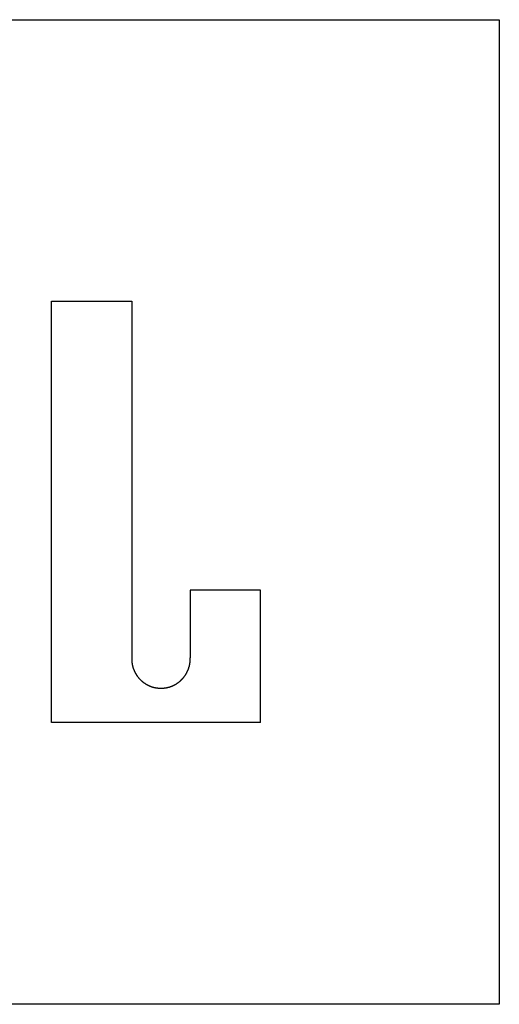
# Model space of a CAD drawing. Extents: x -10200 to 10200, y -2751 to 2600.
# Drawn here: x -9797 to -9786, y -1466 to -1443 of the extents above; entities that cross this region are included whole.
import ezdxf

# ---------------------------------------------------------------- set-up
doc = ezdxf.new("R2010")
doc.units = 0
doc.header["$LTSCALE"] = 101.6
doc.layers.add('DATA', color=7, linetype='CONTINUOUS')

msp = doc.modelspace()

# ---------------------------------------------------------------- linework, layer by layer
at = {"layer": 'DATA', "color": 7, "linetype": 'CONTINUOUS'}
for p, q in [((-9814, -1443), (-9786, -1443)), ((-9786, -1443), (-9786, -1466)), ((-9796.466, -1459.414), (-9796.466, -1449.575)), ((-9796.466, -1449.575), (-9794.594, -1449.575)), ((-9794.594, -1449.575), (-9794.594, -1457.907)), ((-9791.586, -1456.328), (-9793.225, -1456.328)), ((-9793.225, -1456.328), (-9793.225, -1457.907)), ((-9791.586, -1459.414), (-9791.586, -1456.328)), ((-9791.586, -1459.414), (-9796.466, -1459.414)), ((-9786, -1466), (-9814, -1466))]:
    msp.add_line(p, q, dxfattribs=at)
at = {"layer": 'DATA', "color": 7, "linetype": 'CONTINUOUS', "flags": 128}
for points in [[(-9794.594, -1457.907), (-9794.594, -1457.913), (-9794.594, -1457.919), (-9794.594, -1457.925), (-9794.594, -1457.931), (-9794.594, -1457.937), (-9794.594, -1457.942), (-9794.594, -1457.948), (-9794.593, -1457.954), (-9794.593, -1457.96), (-9794.593, -1457.966), (-9794.593, -1457.971), (-9794.592, -1457.977), (-9794.592, -1457.983), (-9794.591, -1457.989), (-9794.591, -1457.994), (-9794.59, -1458), (-9794.59, -1458.006), (-9794.589, -1458.011), (-9794.589, -1458.017), (-9794.588, -1458.023), (-9794.587, -1458.028), (-9794.586, -1458.034), (-9794.585, -1458.04), (-9794.584, -1458.045), (-9794.583, -1458.051), (-9794.582, -1458.057), (-9794.581, -1458.062), (-9794.58, -1458.068), (-9794.579, -1458.073), (-9794.578, -1458.079), (-9794.577, -1458.084), (-9794.575, -1458.09), (-9794.574, -1458.095), (-9794.573, -1458.101), (-9794.571, -1458.106), (-9794.57, -1458.112), (-9794.568, -1458.117), (-9794.567, -1458.123), (-9794.565, -1458.128), (-9794.563, -1458.134), (-9794.562, -1458.139), (-9794.56, -1458.144), (-9794.558, -1458.15), (-9794.556, -1458.155), (-9794.554, -1458.161), (-9794.552, -1458.166), (-9794.55, -1458.171), (-9794.548, -1458.177), (-9794.546, -1458.182), (-9794.544, -1458.187), (-9794.542, -1458.193), (-9794.539, -1458.198), (-9794.537, -1458.203), (-9794.535, -1458.209), (-9794.532, -1458.214), (-9794.53, -1458.219), (-9794.528, -1458.224), (-9794.525, -1458.229), (-9794.523, -1458.235), (-9794.52, -1458.24), (-9794.517, -1458.245), (-9794.515, -1458.25), (-9794.512, -1458.255), (-9794.509, -1458.261), (-9794.509, -1458.261), (-9794.506, -1458.266), (-9794.503, -1458.271), (-9794.5, -1458.276), (-9794.497, -1458.281), (-9794.494, -1458.286), (-9794.491, -1458.291), (-9794.488, -1458.296), (-9794.485, -1458.301), (-9794.482, -1458.306), (-9794.479, -1458.31), (-9794.476, -1458.315), (-9794.473, -1458.32), (-9794.469, -1458.325), (-9794.466, -1458.329), (-9794.463, -1458.334), (-9794.459, -1458.339), (-9794.456, -1458.343), (-9794.453, -1458.348), (-9794.449, -1458.352), (-9794.446, -1458.357), (-9794.442, -1458.361), (-9794.438, -1458.366), (-9794.435, -1458.37), (-9794.431, -1458.375), (-9794.428, -1458.379), (-9794.424, -1458.383), (-9794.42, -1458.387), (-9794.416, -1458.392), (-9794.413, -1458.396), (-9794.409, -1458.4), (-9794.405, -1458.404), (-9794.401, -1458.408), (-9794.397, -1458.412), (-9794.393, -1458.416), (-9794.389, -1458.42), (-9794.385, -1458.424), (-9794.381, -1458.428), (-9794.377, -1458.432), (-9794.373, -1458.436), (-9794.368, -1458.44), (-9794.364, -1458.443), (-9794.36, -1458.447), (-9794.356, -1458.451), (-9794.351, -1458.455), (-9794.347, -1458.458), (-9794.342, -1458.462), (-9794.338, -1458.465), (-9794.334, -1458.469), (-9794.329, -1458.472), (-9794.325, -1458.476), (-9794.32, -1458.479), (-9794.315, -1458.483), (-9794.311, -1458.486), (-9794.306, -1458.489), (-9794.301, -1458.493), (-9794.297, -1458.496), (-9794.292, -1458.499), (-9794.287, -1458.502), (-9794.282, -1458.506), (-9794.277, -1458.509), (-9794.272, -1458.512), (-9794.267, -1458.515), (-9794.262, -1458.518), (-9794.257, -1458.521), (-9794.257, -1458.521), (-9794.252, -1458.524), (-9794.247, -1458.527), (-9794.242, -1458.53), (-9794.237, -1458.532), (-9794.232, -1458.535), (-9794.227, -1458.538), (-9794.222, -1458.541), (-9794.217, -1458.543), (-9794.212, -1458.546), (-9794.206, -1458.548), (-9794.201, -1458.551), (-9794.196, -1458.553), (-9794.191, -1458.556), (-9794.186, -1458.558), (-9794.18, -1458.56), (-9794.175, -1458.563), (-9794.17, -1458.565), (-9794.165, -1458.567), (-9794.159, -1458.569), (-9794.154, -1458.571), (-9794.149, -1458.573), (-9794.144, -1458.575), (-9794.138, -1458.577), (-9794.133, -1458.579), (-9794.128, -1458.581), (-9794.122, -1458.582), (-9794.117, -1458.584), (-9794.111, -1458.586), (-9794.106, -1458.588), (-9794.101, -1458.589), (-9794.095, -1458.591), (-9794.09, -1458.592), (-9794.084, -1458.594), (-9794.079, -1458.595), (-9794.073, -1458.596), (-9794.068, -1458.598), (-9794.062, -1458.599), (-9794.057, -1458.6), (-9794.051, -1458.601), (-9794.046, -1458.602), (-9794.04, -1458.604), (-9794.035, -1458.605), (-9794.029, -1458.606), (-9794.024, -1458.606), (-9794.018, -1458.607), (-9794.012, -1458.608), (-9794.007, -1458.609), (-9794.001, -1458.61), (-9793.996, -1458.61), (-9793.99, -1458.611), (-9793.984, -1458.612), (-9793.978, -1458.612), (-9793.973, -1458.613), (-9793.967, -1458.613), (-9793.961, -1458.614), (-9793.956, -1458.614), (-9793.95, -1458.614), (-9793.944, -1458.615), (-9793.938, -1458.615), (-9793.933, -1458.615), (-9793.927, -1458.615), (-9793.921, -1458.615), (-9793.915, -1458.615), (-9793.909, -1458.615), (-9793.909, -1458.615)], [(-9793.909, -1458.615), (-9793.903, -1458.615), (-9793.898, -1458.615), (-9793.892, -1458.615), (-9793.886, -1458.615), (-9793.88, -1458.615), (-9793.874, -1458.615), (-9793.869, -1458.614), (-9793.863, -1458.614), (-9793.857, -1458.614), (-9793.852, -1458.613), (-9793.846, -1458.613), (-9793.84, -1458.612), (-9793.834, -1458.612), (-9793.829, -1458.611), (-9793.823, -1458.61), (-9793.817, -1458.61), (-9793.812, -1458.609), (-9793.806, -1458.608), (-9793.801, -1458.607), (-9793.795, -1458.606), (-9793.789, -1458.606), (-9793.784, -1458.605), (-9793.778, -1458.604), (-9793.773, -1458.602), (-9793.767, -1458.601), (-9793.762, -1458.6), (-9793.756, -1458.599), (-9793.751, -1458.598), (-9793.745, -1458.596), (-9793.74, -1458.595), (-9793.734, -1458.594), (-9793.729, -1458.592), (-9793.723, -1458.591), (-9793.718, -1458.589), (-9793.713, -1458.588), (-9793.707, -1458.586), (-9793.702, -1458.584), (-9793.696, -1458.582), (-9793.691, -1458.581), (-9793.686, -1458.579), (-9793.68, -1458.577), (-9793.675, -1458.575), (-9793.67, -1458.573), (-9793.664, -1458.571), (-9793.659, -1458.569), (-9793.654, -1458.567), (-9793.649, -1458.565), (-9793.643, -1458.563), (-9793.638, -1458.56), (-9793.633, -1458.558), (-9793.628, -1458.556), (-9793.623, -1458.553), (-9793.617, -1458.551), (-9793.612, -1458.548), (-9793.607, -1458.546), (-9793.602, -1458.543), (-9793.597, -1458.541), (-9793.592, -1458.538), (-9793.587, -1458.535), (-9793.581, -1458.532), (-9793.576, -1458.53), (-9793.571, -1458.527), (-9793.566, -1458.524), (-9793.561, -1458.521), (-9793.561, -1458.521), (-9793.556, -1458.518), (-9793.551, -1458.515), (-9793.546, -1458.512), (-9793.541, -1458.509), (-9793.536, -1458.506), (-9793.532, -1458.502), (-9793.527, -1458.499), (-9793.522, -1458.496), (-9793.517, -1458.493), (-9793.513, -1458.489), (-9793.508, -1458.486), (-9793.503, -1458.483), (-9793.499, -1458.479), (-9793.494, -1458.476), (-9793.49, -1458.472), (-9793.485, -1458.469), (-9793.481, -1458.465), (-9793.476, -1458.462), (-9793.472, -1458.458), (-9793.467, -1458.455), (-9793.463, -1458.451), (-9793.459, -1458.447), (-9793.454, -1458.443), (-9793.45, -1458.44), (-9793.446, -1458.436), (-9793.442, -1458.432), (-9793.438, -1458.428), (-9793.434, -1458.424), (-9793.43, -1458.42), (-9793.426, -1458.416), (-9793.422, -1458.412), (-9793.418, -1458.408), (-9793.414, -1458.404), (-9793.41, -1458.4), (-9793.406, -1458.396), (-9793.402, -1458.392), (-9793.398, -1458.387), (-9793.395, -1458.383), (-9793.391, -1458.379), (-9793.387, -1458.375), (-9793.384, -1458.37), (-9793.38, -1458.366), (-9793.377, -1458.361), (-9793.373, -1458.357), (-9793.37, -1458.352), (-9793.366, -1458.348), (-9793.363, -1458.343), (-9793.359, -1458.339), (-9793.356, -1458.334), (-9793.353, -1458.329), (-9793.349, -1458.325), (-9793.346, -1458.32), (-9793.343, -1458.315), (-9793.34, -1458.31), (-9793.336, -1458.306), (-9793.333, -1458.301), (-9793.33, -1458.296), (-9793.327, -1458.291), (-9793.324, -1458.286), (-9793.321, -1458.281), (-9793.318, -1458.276), (-9793.315, -1458.271), (-9793.312, -1458.266), (-9793.31, -1458.261), (-9793.31, -1458.261), (-9793.307, -1458.255), (-9793.304, -1458.25), (-9793.301, -1458.245), (-9793.299, -1458.24), (-9793.296, -1458.235), (-9793.294, -1458.229), (-9793.291, -1458.224), (-9793.289, -1458.219), (-9793.286, -1458.214), (-9793.284, -1458.209), (-9793.281, -1458.203), (-9793.279, -1458.198), (-9793.277, -1458.193), (-9793.275, -1458.187), (-9793.273, -1458.182), (-9793.27, -1458.177), (-9793.268, -1458.171), (-9793.266, -1458.166), (-9793.264, -1458.161), (-9793.263, -1458.155), (-9793.261, -1458.15), (-9793.259, -1458.144), (-9793.257, -1458.139), (-9793.255, -1458.134), (-9793.254, -1458.128), (-9793.252, -1458.123), (-9793.251, -1458.117), (-9793.249, -1458.112), (-9793.247, -1458.106), (-9793.246, -1458.101), (-9793.245, -1458.095), (-9793.243, -1458.09), (-9793.242, -1458.084), (-9793.241, -1458.079), (-9793.24, -1458.073), (-9793.238, -1458.068), (-9793.237, -1458.062), (-9793.236, -1458.057), (-9793.235, -1458.051), (-9793.234, -1458.045), (-9793.233, -1458.04), (-9793.232, -1458.034), (-9793.232, -1458.028), (-9793.231, -1458.023), (-9793.23, -1458.017), (-9793.229, -1458.011), (-9793.229, -1458.006), (-9793.228, -1458), (-9793.228, -1457.994), (-9793.227, -1457.989), (-9793.227, -1457.983), (-9793.226, -1457.977), (-9793.226, -1457.971), (-9793.226, -1457.966), (-9793.225, -1457.96), (-9793.225, -1457.954), (-9793.225, -1457.948), (-9793.225, -1457.942), (-9793.225, -1457.937), (-9793.225, -1457.931), (-9793.225, -1457.925), (-9793.225, -1457.919), (-9793.225, -1457.913), (-9793.225, -1457.907), (-9793.225, -1457.907)]]:
    msp.add_lwpolyline(points, dxfattribs=at)

doc.saveas('drawing.dxf')
